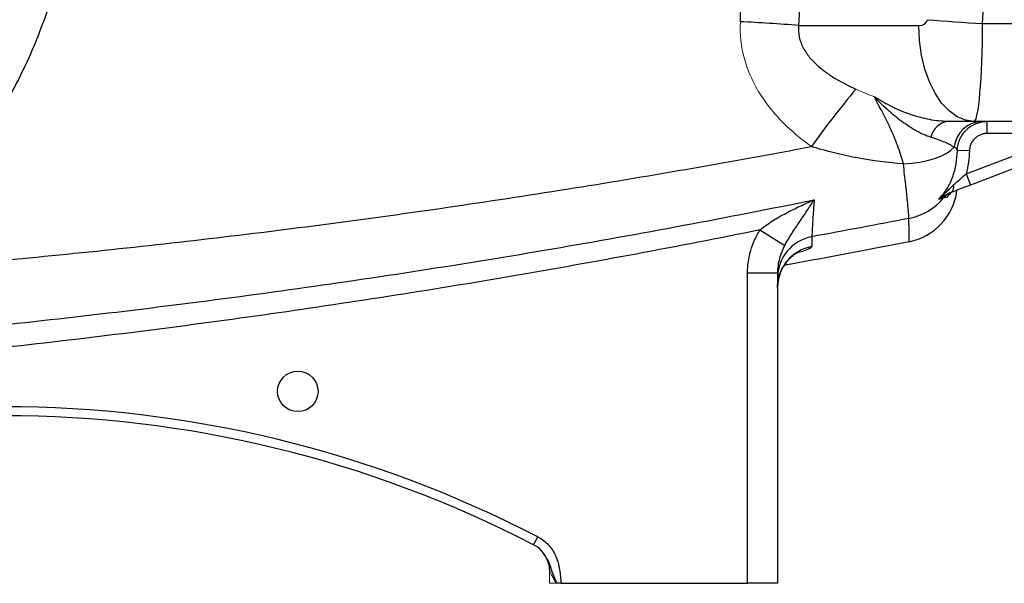
# Model space of a CAD drawing. Units: inches. Extents: x -56 to 44, y -23 to 33.
# Drawn here: x -48 to -42, y 1 to 4 of the extents above; entities that cross this region are included whole.
import ezdxf

# ---------------------------------------------------------------- set-up
doc = ezdxf.new("R2010")
doc.units = ezdxf.units.IN
doc.header["$MEASUREMENT"] = 0

msp = doc.modelspace()

# ---------------------------------------------------------------- linework, layer by layer
at = {"color": 7, "linetype": 'Continuous', "lineweight": 25}
for p, q in [((-42.9192, 4.4613), (-42.1302, 4.4613)), ((-41.7115, 4.4742), (-39.554, 4.4742)), ((-41.7673, 3.8314), (-41.9413, 3.8314)), ((-39.554, 3.8314), (-41.7673, 3.8314)), ((-41.6805, 3.7526), (-41.6805, 3.8314)), ((-41.8198, 3.4871), (-41.1233, 3.7526)), ((-41.1233, 3.7526), (-41.6805, 3.7526)), ((-41.7986, 3.6383), (-41.8773, 3.6408)), ((-41.0952, 3.6791), (-41.7918, 3.4135)), ((-41.8198, 3.4871), (-41.7918, 3.4135)), ((-43.1735, 3.119), (-43.0105, 3.0181)), ((-43.2548, 0.7999), (-43.2548, 2.8373)), ((-43.2548, 2.8373), (-43.0579, 2.8373)), ((-43.0579, 2.8373), (-43.0579, 0.7999)), ((-44.6596, 1.0525), (-44.6324, 1.1049)), ((-44.4799, 0.7999), (-43.2548, 0.7999)), ((-43.0579, 0.7999), (-43.2548, 0.7999))]:
    msp.add_line(p, q, dxfattribs=at)
at = {"color": 144, "linetype": 'Continuous', "lineweight": 18}
for p, q in [((-44.554, 0.7999), (-44.554, 0.8781)), ((-44.512, 0.7999), (-44.554, 0.7999))]:
    msp.add_line(p, q, dxfattribs=at)
at = {"color": 7, "linetype": 'Continuous', "lineweight": 25, "flags": 128}
for points in [[(-41.7673, 3.8314), (-41.8241, 3.8391), (-41.8795, 3.8622), (-41.9321, 3.9), (-41.9806, 3.9517), (-42.0239, 4.0159), (-42.0609, 4.091), (-42.0906, 4.1753), (-42.1124, 4.2666), (-42.1257, 4.3628), (-42.1302, 4.4613)], [(-42.2316, 3.5527), (-42.1766, 3.5566), (-42.1236, 3.5637), (-42.0735, 3.5739), (-42.0273, 3.587), (-41.986, 3.6027), (-41.9504, 3.6206), (-41.9213, 3.6404), (-41.8991, 3.6618)]]:
    msp.add_lwpolyline(points, dxfattribs=at)
at = {"color": 7, "linetype": 'Continuous', "lineweight": 25}
msp.add_circle((-46.2075, 2.0597), 0.1329, dxfattribs=at)
for centre, radius, start, end in [((-44.0325, -9.8206), 14.3253, 85.54294, 87.07739), ((-40.9725, 17.8784), 13.4246, 265.29198, 266.84433), ((-37.5403, -0.1297), 6.5152, 140.16748, 144.35737), ((-41.9223, 3.7014), 0.1314, 98.31312, 168.47627), ((-41.7095, 3.6406), 0.1908, 91.17227, 173.62523), ((-42.2705, 3.4283), 0.3937, 281.13474, 352.40827), ((-41.8768, 3.2565), 0.1164, 110.88169, 140.94471), ((-41.9469, 3.4028), 0.0466, 305.13089, 15.47032), ((-42.2701, 3.582), 0.3941, 281.00336, 320.22507), ((-42.7833, 2.8044), 0.2746, 100.28446, 179.89248), ((-42.7829, 2.7397), 0.275, 100.37622, 179.93751), ((-48.1367, -5.6594), 7.6181, 62.61362, 117.38638), ((-48.1367, -5.6594), 7.5591, 62.61362, 117.38638), ((-44.7508, 0.8781), 0.1969, 360, 62.61979)]:
    msp.add_arc(centre, radius, start, end, dxfattribs=at)
for centre, major_axis, ratio, start_param, end_param in [((-85.4787, 5.7211), (43.8015, 0), 0.719064, 6.243584, 6.321157), ((-42.1302, 4.5007), (0.0559, 0), 0.704682, 4.712389, 6.243584), ((-41.7673, 4.5007), (0, 0.6693), 0.083475, 3.141593, 4.672787)]:
    msp.add_ellipse(centre, major_axis=major_axis, ratio=ratio, start_param=start_param, end_param=end_param, dxfattribs=at)
for points, knots in [([(-47.6641, 5.5306), (-47.6648, 5.518), (-47.6662, 5.4927), (-47.6688, 5.4549), (-47.6718, 5.4171), (-47.6752, 5.3793), (-47.679, 5.3416), (-47.6832, 5.304), (-47.6878, 5.2664), (-47.6928, 5.2288), (-47.6982, 5.1913), (-47.704, 5.1538), (-47.7102, 5.1164), (-47.7168, 5.079), (-47.7238, 5.0417), (-47.7312, 5.0044), (-47.739, 4.9671), (-47.7472, 4.9299), (-47.7687, 4.8371), (-47.8081, 4.6899), (-47.8739, 4.4912), (-47.9513, 4.2965), (-48.0399, 4.1069), (-48.1391, 3.9229), (-48.2484, 3.7454), (-48.3679, 3.5745), (-48.4699, 3.4454), (-48.5481, 3.354), (-48.5986, 3.2973), (-48.6503, 3.2418), (-48.703, 3.1874), (-48.7569, 3.1342), (-48.8118, 3.0821), (-48.8678, 3.0312), (-48.925, 2.9815), (-48.9832, 2.9329), (-49.0425, 2.8854), (-49.0829, 2.8548), (-49.1031, 2.8394)], [0, 0, 0, 0, 0.012037, 0.024068, 0.036094, 0.048117, 0.060137, 0.072157, 0.084177, 0.096199, 0.108224, 0.120253, 0.132288, 0.14433, 0.156381, 0.168441, 0.180512, 0.192596, 0.204693, 0.271216, 0.337543, 0.403895, 0.470497, 0.536752, 0.602808, 0.668886, 0.735206, 0.759357, 0.78346, 0.807526, 0.831566, 0.85559, 0.879608, 0.903633, 0.927673, 0.951741, 0.975846, 1, 1, 1, 1]), ([(-42.9192, 4.4613), (-42.922, 4.4358), (-42.9206, 4.4106), (-42.9126, 4.3731), (-42.909, 4.3608), (-42.9001, 4.3371), (-42.8949, 4.3255), (-42.877, 4.2916), (-42.8627, 4.271), (-42.8311, 4.2328), (-42.8137, 4.215), (-42.7859, 4.19), (-42.7764, 4.1819), (-42.7568, 4.1663), (-42.7469, 4.1588), (-42.7167, 4.1371), (-42.696, 4.1237), (-42.6326, 4.0857), (-42.5886, 4.0636), (-42.5434, 4.0435)], [0, 0, 0, 0, 0.125, 0.125, 0.1875, 0.1875, 0.25, 0.25, 0.375, 0.375, 0.5, 0.5, 0.5625, 0.5625, 0.625, 0.625, 0.75, 0.75, 1, 1, 1, 1]), ([(-41.9413, 3.8314), (-41.9792, 3.8314), (-42.0187, 3.8357), (-42.0791, 3.8472), (-42.0995, 3.8519), (-42.1405, 3.8629), (-42.1613, 3.8692), (-42.2025, 3.8832), (-42.223, 3.891), (-42.2638, 3.9077), (-42.2842, 3.9168), (-42.3244, 3.9363), (-42.3443, 3.9466), (-42.3737, 3.9631), (-42.3835, 3.9687), (-42.398, 3.9774), (-42.4028, 3.9804), (-42.4124, 3.9863), (-42.4173, 3.9894), (-42.422, 3.9924)], [0, 0, 0, 0, 0.25, 0.25, 0.375, 0.375, 0.5, 0.5, 0.625, 0.625, 0.75, 0.75, 0.875, 0.875, 0.9375, 0.9375, 0.96875, 0.96875, 1, 1, 1, 1]), ([(-42.0511, 3.7276), (-42.0671, 3.7323), (-42.0832, 3.7384), (-42.1153, 3.7526), (-42.1313, 3.7608), (-42.1632, 3.7786), (-42.1791, 3.7883), (-42.2109, 3.809), (-42.2267, 3.82), (-42.2737, 3.8546), (-42.3045, 3.8798), (-42.3495, 3.9201), (-42.3643, 3.934), (-42.3862, 3.9555), (-42.3935, 3.9627), (-42.4078, 3.9774), (-42.415, 3.9849), (-42.422, 3.9924)], [0, 0, 0, 0, 0.125, 0.125, 0.25, 0.25, 0.375, 0.375, 0.5, 0.5, 0.75, 0.75, 0.875, 0.875, 0.9375, 0.9375, 1, 1, 1, 1]), ([(-42.2316, 3.5527), (-42.2432, 3.5959), (-42.2562, 3.6365), (-42.2849, 3.7141), (-42.3006, 3.751), (-42.334, 3.8229), (-42.3518, 3.8578), (-42.3874, 3.9262), (-42.4052, 3.9598), (-42.422, 3.9924)], [0, 0, 0, 0, 0.25, 0.25, 0.5, 0.5, 0.75, 0.75, 1, 1, 1, 1]), ([(-41.8773, 3.6408), (-41.8769, 3.6535), (-41.8752, 3.666), (-41.8696, 3.6908), (-41.8656, 3.7028), (-41.8503, 3.7372), (-41.8356, 3.7584), (-41.8082, 3.7849), (-41.7984, 3.7927), (-41.7774, 3.8064), (-41.766, 3.8123), (-41.7426, 3.8217), (-41.7306, 3.8253), (-41.7059, 3.8301), (-41.6932, 3.8314), (-41.6805, 3.8314)], [0, 0, 0, 0, 0.125, 0.125, 0.25, 0.25, 0.5, 0.5, 0.625, 0.625, 0.75, 0.75, 0.875, 0.875, 1, 1, 1, 1]), ([(-41.6805, 3.7526), (-41.6881, 3.7526), (-41.6958, 3.7519), (-41.7106, 3.749), (-41.7178, 3.7468), (-41.7318, 3.7412), (-41.7386, 3.7376), (-41.7513, 3.7294), (-41.7572, 3.7247), (-41.7736, 3.7089), (-41.7824, 3.6961), (-41.7946, 3.6686), (-41.7981, 3.6535), (-41.7986, 3.6383)], [0, 0, 0, 0, 0.125, 0.125, 0.25, 0.25, 0.375, 0.375, 0.5, 0.5, 0.75, 0.75, 1, 1, 1, 1]), ([(-41.8991, 3.6618), (-41.9063, 3.6669), (-41.915, 3.6722), (-41.9352, 3.683), (-41.9467, 3.6886), (-41.9722, 3.6999), (-41.9861, 3.7056), (-42.0165, 3.7168), (-42.033, 3.7223), (-42.0511, 3.7276)], [0, 0, 0, 0, 0.25, 0.25, 0.5, 0.5, 0.75, 0.75, 1, 1, 1, 1]), ([(-49.1031, 2.8394), (-48.5774, 2.8792), (-48.0522, 2.9264), (-47.0037, 3.0353), (-46.4802, 3.097), (-45.435, 3.2351), (-44.9132, 3.3114), (-43.8722, 3.4783), (-43.353, 3.569), (-42.8349, 3.6668)], [0, 0, 0, 0, 0.25, 0.25, 0.5, 0.5, 0.75, 0.75, 1, 1, 1, 1]), ([(-42.2316, 3.5527), (-42.3334, 3.5599), (-42.4346, 3.5728), (-42.5856, 3.6014), (-42.6358, 3.6124), (-42.7358, 3.6376), (-42.7855, 3.6516), (-42.8349, 3.6668)], [0, 0, 0, 0, 0.5, 0.5, 0.75, 0.75, 1, 1, 1, 1]), ([(-42.001, 3.3196), (-41.9905, 3.3301), (-41.9806, 3.3412), (-41.9622, 3.3644), (-41.9537, 3.3764), (-41.9382, 3.4012), (-41.931, 3.414), (-41.9182, 3.4404), (-41.9124, 3.454), (-41.8972, 3.4957), (-41.89, 3.5241), (-41.8805, 3.5819), (-41.8781, 3.6113), (-41.8773, 3.6408)], [0, 0, 0, 0, 0.125, 0.125, 0.25, 0.25, 0.375, 0.375, 0.5, 0.5, 0.75, 0.75, 1, 1, 1, 1]), ([(-41.8773, 3.6408), (-41.878, 3.6454), (-41.8797, 3.6495), (-41.8866, 3.6565), (-41.8917, 3.6594), (-41.8991, 3.6618)], [0, 0, 0, 0, 0.5, 0.5, 1, 1, 1, 1]), ([(-41.7986, 3.6383), (-41.7994, 3.6126), (-41.8013, 3.5871), (-41.8082, 3.5366), (-41.8131, 3.5117), (-41.8198, 3.4871)], [0, 0, 0, 0, 0.5, 0.5, 1, 1, 1, 1]), ([(-42.1949, 3.1951), (-42.1948, 3.2005), (-42.1957, 3.2128), (-42.1981, 3.241), (-42.1992, 3.2523), (-42.2016, 3.2775), (-42.203, 3.2916), (-42.2062, 3.3226), (-42.208, 3.3396), (-42.2109, 3.3671), (-42.2119, 3.3767), (-42.2141, 3.3963), (-42.2152, 3.4063), (-42.2186, 3.4372), (-42.221, 3.4589), (-42.226, 3.5042), (-42.2287, 3.5281), (-42.2316, 3.5527)], [0, 0, 0, 0, 0.25, 0.25, 0.375, 0.375, 0.5, 0.5, 0.625, 0.625, 0.6875, 0.6875, 0.75, 0.75, 0.875, 0.875, 1, 1, 1, 1]), ([(-41.9019, 3.4152), (-41.8887, 3.4269), (-41.8753, 3.4388), (-41.8479, 3.4629), (-41.834, 3.4751), (-41.8198, 3.4871)], [0, 0, 0, 0, 0.5, 0.5, 1, 1, 1, 1]), ([(-41.9019, 3.4152), (-41.9105, 3.4077), (-41.9186, 3.3997), (-41.9348, 3.3837), (-41.9428, 3.3755), (-41.9671, 3.3511), (-41.9836, 3.335), (-42.001, 3.3196)], [0, 0, 0, 0, 0.25, 0.25, 0.5, 0.5, 1, 1, 1, 1]), ([(-41.92, 3.3646), (-41.9276, 3.3617), (-41.9346, 3.3585), (-41.9481, 3.3515), (-41.9546, 3.3478), (-41.9741, 3.3363), (-41.987, 3.3281), (-42.001, 3.3196)], [0, 0, 0, 0, 0.25, 0.25, 0.5, 0.5, 1, 1, 1, 1]), ([(-41.9007, 3.372), (-41.9122, 3.3676), (-41.9206, 3.3617), (-41.9347, 3.3482), (-41.9401, 3.3406), (-41.9443, 3.3321)], [0, 0, 0, 0, 0.5, 0.5, 1, 1, 1, 1]), ([(-41.7918, 3.4135), (-41.8031, 3.4092), (-41.8143, 3.4049), (-41.8365, 3.3965), (-41.8475, 3.3923), (-41.88, 3.3799), (-41.9006, 3.372), (-41.92, 3.3646)], [0, 0, 0, 0, 0.25, 0.25, 0.5, 0.5, 1, 1, 1, 1]), ([(-49.7361, 2.3504), (-49.1551, 2.3956), (-48.5749, 2.4496), (-47.4164, 2.5754), (-46.8384, 2.647), (-45.685, 2.808), (-45.1096, 2.8972), (-43.9614, 3.0937), (-43.3885, 3.2008), (-42.8175, 3.3172)], [0, 0, 0, 0, 0.25, 0.25, 0.5, 0.5, 0.75, 0.75, 1, 1, 1, 1]), ([(-43.1735, 3.119), (-43.1469, 3.1409), (-43.1189, 3.1604), (-43.0613, 3.1969), (-43.0316, 3.2137), (-42.9715, 3.2457), (-42.941, 3.2608), (-42.8949, 3.2825), (-42.8794, 3.2896), (-42.8485, 3.3036), (-42.8329, 3.3104), (-42.8175, 3.3172)], [0, 0, 0, 0, 0.25, 0.25, 0.5, 0.5, 0.75, 0.75, 0.875, 0.875, 1, 1, 1, 1]), ([(-43.0105, 3.0181), (-43.0028, 3.0326), (-42.9948, 3.0464), (-42.9788, 3.0729), (-42.9706, 3.0857), (-42.9462, 3.1234), (-42.9298, 3.1475), (-42.8974, 3.1955), (-42.8813, 3.2194), (-42.8573, 3.2557), (-42.8493, 3.2679), (-42.8334, 3.2924), (-42.8254, 3.3048), (-42.8175, 3.3172)], [0, 0, 0, 0, 0.125, 0.125, 0.25, 0.25, 0.5, 0.5, 0.75, 0.75, 0.875, 0.875, 1, 1, 1, 1]), ([(-42.8175, 3.3172), (-42.8187, 3.3002), (-42.8198, 3.2839), (-42.8219, 3.2528), (-42.8229, 3.2379), (-42.8257, 3.1961), (-42.8273, 3.1717), (-42.8292, 3.1405), (-42.8297, 3.1309), (-42.8307, 3.1139), (-42.8311, 3.1065), (-42.8321, 3.0874), (-42.8324, 3.0788), (-42.8323, 3.0746)], [0, 0, 0, 0, 0.125, 0.125, 0.25, 0.25, 0.5, 0.5, 0.625, 0.625, 0.75, 0.75, 1, 1, 1, 1]), ([(-41.9672, 3.3298), (-41.9694, 3.3292), (-41.9731, 3.3282), (-41.9842, 3.3249), (-41.9915, 3.3227), (-42.001, 3.3196)], [0, 0, 0, 0, 0.5, 0.5, 1, 1, 1, 1]), ([(-42.1945, 3.0421), (-42.1945, 3.0421), (-42.1945, 3.0549), (-42.1946, 3.1059), (-42.1947, 3.1441), (-42.1949, 3.1951)], [0, 0, 0, 0, 0.5, 0.5, 1, 1, 1, 1]), ([(-43.1735, 3.119), (-43.7144, 3.0097), (-44.2565, 2.9087), (-45.3434, 2.7227), (-45.8881, 2.6378), (-46.98, 2.4837), (-47.5272, 2.4146), (-48.624, 2.2922), (-49.1732, 2.2389), (-49.7232, 2.1936)], [0, 0, 0, 0, 0.25, 0.25, 0.5, 0.5, 0.75, 0.75, 1, 1, 1, 1]), ([(-43.2548, 2.8373), (-43.2548, 2.8872), (-43.2477, 2.9359), (-43.227, 3.0071), (-43.2184, 3.0306), (-43.1982, 3.0759), (-43.1866, 3.0978), (-43.1735, 3.119)], [0, 0, 0, 0, 0.5, 0.5, 0.75, 0.75, 1, 1, 1, 1]), ([(-42.1945, 3.0421), (-42.4375, 2.9946), (-42.7106, 2.9412), (-42.9844, 2.8924), (-43.0145, 2.8871)], [0, 0, 0, 0, 0.890156, 1, 1, 1, 1]), ([(-43.0574, 2.742), (-43.0576, 2.7436), (-43.0594, 2.7631), (-43.0524, 2.7992), (-43.0379, 2.8464), (-43.0164, 2.8864), (-42.9919, 2.9185), (-42.9673, 2.9425), (-42.9458, 2.9589), (-42.9293, 2.969), (-42.9196, 2.974), (-42.9158, 2.9755), (-42.917, 2.9751), (-42.917, 2.975)], [0, 0, 0, 0, 0.0127882, 0.1555902, 0.2873293, 0.4098373, 0.5227609, 0.6246462, 0.7156527, 0.8016724, 0.8921616, 0.9932644, 1, 1, 1, 1]), ([(-43.0105, 3.0181), (-43.0179, 3.0043), (-43.0245, 2.9901), (-43.0361, 2.961), (-43.0411, 2.946), (-43.0534, 2.9005), (-43.0579, 2.8693), (-43.0579, 2.8373)], [0, 0, 0, 0, 0.25, 0.25, 0.5, 0.5, 1, 1, 1, 1]), ([(-44.6324, 1.1049), (-44.6056, 1.091), (-44.5818, 1.0728), (-44.5511, 1.0395), (-44.5419, 1.0277), (-44.5257, 1.0027), (-44.5186, 0.9894), (-44.5065, 0.9617), (-44.5017, 0.9476), (-44.494, 0.9188), (-44.4912, 0.9042), (-44.4867, 0.8746), (-44.485, 0.8597), (-44.4821, 0.8298), (-44.481, 0.8148), (-44.4799, 0.7999)], [0, 0, 0, 0, 0.25, 0.25, 0.375, 0.375, 0.5, 0.5, 0.625, 0.625, 0.75, 0.75, 0.875, 0.875, 1, 1, 1, 1]), ([(-44.6052, 1.0109), (-44.6054, 1.0112), (-44.6181, 1.0301), (-44.639, 1.0414), (-44.6596, 1.0525)], [0, 0, 0, 0, 0.014984, 1, 1, 1, 1]), ([(-44.4799, 0.7999), (-44.4844, 0.7999), (-44.4889, 0.7999), (-44.4976, 0.7999), (-44.5019, 0.7999), (-44.506, 0.7999)], [0, 0, 0, 0, 0.5, 0.5, 1, 1, 1, 1])]:
    msp.add_open_spline(points, degree=3, knots=knots, dxfattribs=at)
for points in [[(-43.3021, 4.486), (-43.2962, 4.5939), (-43.2911, 4.7018), (-43.2868, 4.8098)], [(-42.9054, 4.7567), (-42.9094, 4.6582), (-42.914, 4.5597), (-42.9192, 4.4613)], [(-41.9443, 3.3321), (-41.9506, 3.3318), (-41.958, 3.3311), (-41.9672, 3.3298)], [(-42.1949, 3.1951), (-42.4072, 3.1538), (-42.6197, 3.1136), (-42.8323, 3.0746)], [(-42.8323, 3.0746), (-42.8324, 3.0503), (-42.8324, 3.0288), (-42.8324, 3.0103)], [(-44.6603, 1.0529), (-44.6603, 1.0529), (-44.6601, 1.0527), (-44.6596, 1.0525)], [(-44.506, 0.7999), (-44.508, 0.7999), (-44.51, 0.7999), (-44.512, 0.7999)]]:
    msp.add_open_spline(points, degree=3, dxfattribs=at)
at = {"color": 144, "linetype": 'Continuous', "lineweight": 18}
for points, knots in [([(-42.8349, 3.6668), (-42.9023, 3.7146), (-42.9653, 3.7669), (-43.0515, 3.8541), (-43.0789, 3.8846), (-43.1176, 3.9329), (-43.1301, 3.9495), (-43.1539, 3.9831), (-43.1653, 4.0002), (-43.1977, 4.0525), (-43.217, 4.0886), (-43.242, 4.1448), (-43.2498, 4.1639), (-43.2638, 4.2029), (-43.2701, 4.2227), (-43.2974, 4.3218), (-43.3066, 4.4029), (-43.3021, 4.486)], [0, 0, 0, 0, 0.25, 0.25, 0.375, 0.375, 0.4375, 0.4375, 0.5, 0.5, 0.625, 0.625, 0.6875, 0.6875, 0.75, 0.75, 1, 1, 1, 1]), ([(-44.512, 0.7999), (-44.5165, 0.8085), (-44.521, 0.8171), (-44.5298, 0.8336), (-44.5341, 0.8415), (-44.5422, 0.8565), (-44.5459, 0.8634), (-44.5504, 0.8715), (-44.5517, 0.8739), (-44.5535, 0.8771), (-44.554, 0.8781), (-44.554, 0.8781)], [0, 0, 0, 0, 0.25, 0.25, 0.5, 0.5, 0.75, 0.75, 0.875, 0.875, 1, 1, 1, 1])]:
    msp.add_open_spline(points, degree=3, knots=knots, dxfattribs=at)
msp.add_open_spline([(-42.5434, 4.0435), (-42.5034, 4.0258), (-42.463, 4.0087), (-42.422, 3.9924)], degree=3, dxfattribs=at)
at = {"color": 8, "linetype": 'Continuous', "lineweight": 25}
for points, knots in [([(-42.8324, 3.0103), (-42.8342, 3.0072), (-42.8377, 3.001), (-42.8676, 2.9879), (-42.8991, 2.9768), (-42.9252, 2.9695), (-42.9307, 2.9681)], [0, 0, 0, 0, 0.303736, 0.616448, 0.920428, 1, 1, 1, 1]), ([(-44.506, 0.7999), (-44.5155, 0.8212), (-44.5384, 0.8725), (-44.5573, 0.9474), (-44.5915, 0.9928), (-44.6052, 1.0109)], [0, 0, 0, 0, 0.298857, 0.719498, 1, 1, 1, 1])]:
    msp.add_open_spline(points, degree=3, knots=knots, dxfattribs=at)

doc.saveas('drawing.dxf')
